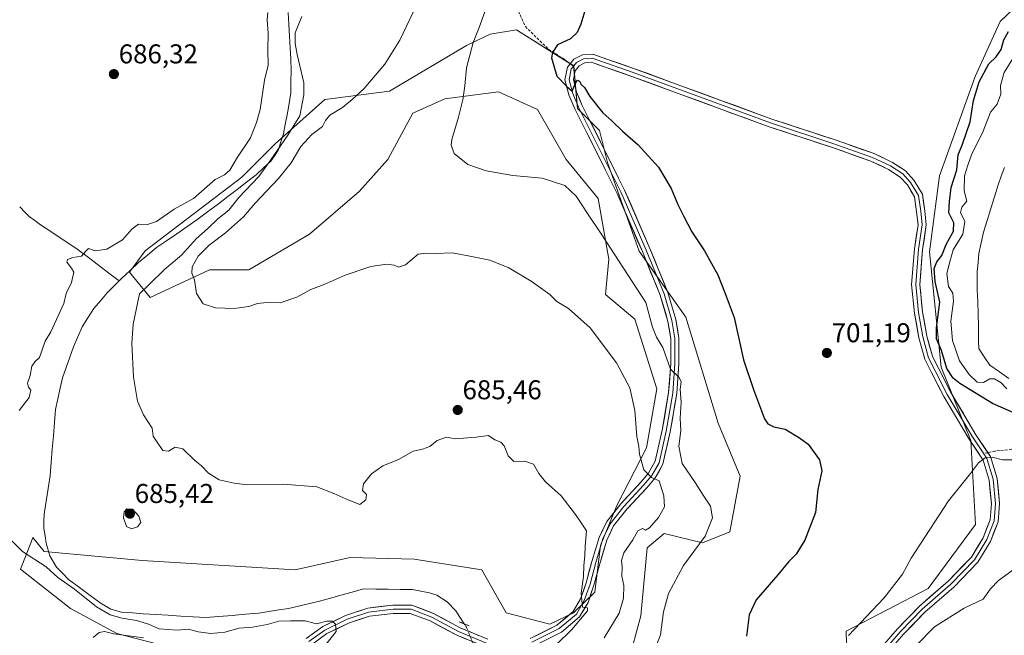
# Model space of a CAD drawing. Units: metres. Extents: x 627443 to 630886, y 4755063 to 4757440.
# Drawn here: x 627714 to 628077, y 4755952 to 4756179 of the extents above; entities that cross this region are included whole.
import ezdxf
from ezdxf.enums import TextEntityAlignment as Align

# ---------------------------------------------------------------- set-up
doc = ezdxf.new("R2010")
doc.units = ezdxf.units.M
doc.header["$MEASUREMENT"] = 0
for name, pattern in [('TRAZO_Y_PUNTO', [1, 0.5, -0.25, 0, -0.25]), ('TRAZOS2', [0.375, 0.25, -0.125]), ('TRAZOSX2', [1.5, 1, -0.5])]:
    doc.linetypes.add(name, pattern=pattern)
for name, color, linetype, lineweight in [('Arbolado forestal CxS', 92, 'Continuous', 0), ('Carátula', 7, 'Continuous', 5), ('Corriente natural lineal', 142, 'Continuous', 13), ('Corriente natural lineal oculto', 19, 'TRAZO_Y_PUNTO', 13), ('Curva de nivel maestra', 36, 'Continuous', 30), ('Curva de nivel normal', 36, 'Continuous', 0), ('Layer 0', 7, 'Continuous', 0), ('Prado CxS', 92, 'Continuous', 0), ('Puente lineal', 2, 'TRAZOS2', 0), ('Punto de cota en terreno', 7, 'Continuous', 0), ('Rótulo de punto de cota en terreno', 19, 'Continuous', 0), ('Senda', 19, 'TRAZOSX2', 0)]:
    doc.layers.add(name, color=color, linetype=linetype, lineweight=lineweight)
doc.styles.add('Arial', font='txt', dxfattribs={"height": 0.2})

# ---------------------------------------------------------------- blocks, each defined once
blk = doc.blocks.new('*U156')
at = {"layer": 'Prado CxS', "color": 92, "linetype": 'Continuous', "lineweight": 0}
for points in [[(628093.5915, 4756195.8727, 699.4064), (628075.2499, 4756178.2061, 700.156), (628066.0493, 4756157.9973, 698.5534), (628053.0355, 4756121.4337, 701.559), (628049.3347, 4756093.3817, 699.7892), (628053.6537, 4756050.9387, 700.3271), (628064.5561, 4756023.9215, 704.6027), (628066.2211, 4755992.9865, 707.1147), (628048.8415, 4755969.4959, 707.2824), (628018.5719, 4755953.7725, 705.4936), (628019.3015, 4755932.4815, 708.047)], [(627938.2695, 4755941.7043, 695.2865), (627943.1027, 4755959.4071, 693.6878), (627945.3925, 4755984.4601, 692.3816), (627951.6125, 4755989.7119, 692.6782), (627965.6987, 4755986.2847, 696.3033), (627975.7667, 4755990.3703, 697.2452), (627979.6713, 4756010.8043, 697.1792), (627971.5157, 4756030.2755, 698.3089), (627959.6547, 4756069.3367, 697.8269), (627942.4643, 4756093.6409, 697.6544), (627930.7731, 4756126.3551, 698.8402), (627927.8443, 4756138.1173, 699.2573), (627919.6935, 4756146.2713, 699.6011), (627918.3349, 4756161.9005, 700.0767), (627900.9397, 4756172.8467, 699.2567), (627897.2783, 4756175.1509, 698.6872), (627887.5971, 4756173.6209, 696.5604), (627878.9369, 4756169.3753, 695.2472), (627850.5753, 4756152.5567, 692.7073), (627826.8001, 4756149.5005, 689.5474), (627808.4599, 4756133.1919, 686.6085), (627796.2325, 4756120.9611, 685.1375), (627760.5687, 4756093.7807, 683.1374), (627754.7945, 4756085.9671, 683.3058), (627762.5139, 4756076.5633, 687.3218), (627784.2889, 4756086.7697, 690.4763), (627798.7279, 4756086.7695, 690.5205), (627821.0431, 4756099.8953, 691.2311), (627839.4203, 4756115.6465, 692.3726), (627849.9219, 4756127.4599, 693.6818), (627859.1107, 4756144.5239, 694.0006), (627870.9245, 4756149.7743, 694.6295), (627890.6143, 4756152.3989, 697.3), (627905.0531, 4756145.8357, 698.8373), (627915.5537, 4756127.4585, 696.204), (627927.3671, 4756113.0193, 696.9775), (627931.3043, 4756090.7045, 694.4762), (627930.0723, 4756077.7705, 692.171), (627940.8527, 4756068.6871, 693.056), (627948.9119, 4756042.9979, 693.7006), (627945.1635, 4756021.2401, 691.1559), (627934.1619, 4756000.0345, 687.7098), (627928.1965, 4755985.2605, 686.3595), (627926.1141, 4755968.0525, 686.1835), (627918.3219, 4755960.5335, 685.3187), (627909.4987, 4755956.3477, 684.5129), (627893.5407, 4755960.5343, 684.0599), (627884.5301, 4755976.3063, 684.3476), (627859.6341, 4755980.2129, 681.8002), (627836.0951, 4755980.8143, 682.7522), (627815.8187, 4755976.3079, 683.0153), (627759.5187, 4755979.7339, 684.7582), (627723.4547, 4755983.0697, 684.4994), (627719.2877, 4755988.1917, 684.0244), (627718.6467, 4755986.5535, 684.2751), (627714.7163, 4755976.5101, 687.1682), (627733.0929, 4755962.0709, 689.235), (627750.1569, 4755952.8821, 690.7805), (627780.3475, 4755945.0057, 691.9349)]]:
    blk.add_polyline3d(points, dxfattribs=at)
blk = doc.blocks.new('*U167')
at = {"layer": 'Arbolado forestal CxS', "color": 92, "linetype": 'Continuous', "lineweight": 0}
for points in [[(627780.3475, 4755945.0057, 691.9349), (627750.1569, 4755952.8821, 690.7805), (627733.0929, 4755962.0709, 689.235), (627714.7163, 4755976.5101, 687.1682), (627718.6467, 4755986.5535, 684.2751), (627719.2877, 4755988.1917, 684.0244), (627723.4547, 4755983.0697, 684.4994), (627759.5187, 4755979.7339, 684.7582), (627815.8187, 4755976.3079, 683.0153), (627836.0951, 4755980.8143, 682.7522), (627859.6341, 4755980.2129, 681.8002), (627884.5301, 4755976.3063, 684.3476), (627893.5407, 4755960.5343, 684.0599), (627909.4987, 4755956.3477, 684.5129), (627918.3219, 4755960.5335, 685.3187), (627926.1141, 4755968.0525, 686.1835), (627928.1965, 4755985.2605, 686.3595), (627934.1619, 4756000.0345, 687.7098), (627945.1635, 4756021.2401, 691.1559), (627948.9119, 4756042.9979, 693.7006), (627940.8527, 4756068.6871, 693.056), (627930.0723, 4756077.7705, 692.171), (627931.3043, 4756090.7045, 694.4762), (627927.3671, 4756113.0193, 696.9775), (627915.5537, 4756127.4585, 696.204), (627905.0531, 4756145.8357, 698.8373), (627890.6143, 4756152.3989, 697.3), (627870.9245, 4756149.7743, 694.6295), (627859.1107, 4756144.5239, 694.0006), (627849.9219, 4756127.4599, 693.6818), (627839.4203, 4756115.6465, 692.3726), (627821.0431, 4756099.8953, 691.2311), (627798.7279, 4756086.7695, 690.5205), (627784.2889, 4756086.7697, 690.4763), (627762.5139, 4756076.5633, 687.3218), (627754.7945, 4756085.9671, 683.3058), (627760.5687, 4756093.7807, 683.1374), (627796.2325, 4756120.9611, 685.1375), (627808.4599, 4756133.1919, 686.6085), (627826.8001, 4756149.5005, 689.5474), (627850.5753, 4756152.5567, 692.7073), (627878.9369, 4756169.3753, 695.2472), (627887.5971, 4756173.6209, 696.5604), (627897.2783, 4756175.1509, 698.6872), (627900.9397, 4756172.8467, 699.2567), (627918.3349, 4756161.9005, 700.0767), (627919.6935, 4756146.2713, 699.6011), (627927.8443, 4756138.1173, 699.2573), (627930.7731, 4756126.3551, 698.8402), (627942.4643, 4756093.6409, 697.6544), (627959.6547, 4756069.3367, 697.8269), (627971.5157, 4756030.2755, 698.3089), (627979.6713, 4756010.8043, 697.1792), (627975.7667, 4755990.3703, 697.2452), (627965.6987, 4755986.2847, 696.3033), (627951.6125, 4755989.7119, 692.6782), (627945.3925, 4755984.4601, 692.3816), (627943.1027, 4755959.4071, 693.6878), (627938.2695, 4755941.7043, 695.2865)], [(628019.3015, 4755932.4815, 708.047), (628018.5719, 4755953.7725, 705.4936), (628048.8415, 4755969.4959, 707.2824), (628066.2211, 4755992.9865, 707.1147), (628064.5561, 4756023.9215, 704.6027), (628053.6537, 4756050.9387, 700.3271), (628049.3347, 4756093.3817, 699.7892), (628053.0355, 4756121.4337, 701.559), (628066.0493, 4756157.9973, 698.5534), (628075.2499, 4756178.2061, 700.156), (628093.5915, 4756195.8727, 699.4064)]]:
    blk.add_polyline3d(points, dxfattribs=at)
blk = doc.blocks.new('*U180')
at = {"layer": 'Prado CxS', "color": 92, "linetype": 'Continuous', "lineweight": 0}
for points in [[(627780.3475, 4755945.0057, 691.9349), (627750.1569, 4755952.8821, 690.7805), (627733.0929, 4755962.0709, 689.235), (627714.7163, 4755976.5101, 687.1682), (627718.6467, 4755986.5535, 684.2751), (627719.2877, 4755988.1917, 684.0244), (627723.4547, 4755983.0697, 684.4994), (627759.5187, 4755979.7339, 684.7582), (627815.8187, 4755976.3079, 683.0153), (627836.0951, 4755980.8143, 682.7522), (627859.6341, 4755980.2129, 681.8002), (627884.5301, 4755976.3063, 684.3476), (627893.5407, 4755960.5343, 684.0599), (627909.4987, 4755956.3477, 684.5129), (627918.3219, 4755960.5335, 685.3187), (627926.1141, 4755968.0525, 686.1835), (627928.1965, 4755985.2605, 686.3595), (627934.1619, 4756000.0345, 687.7098), (627945.1635, 4756021.2401, 691.1559), (627948.9119, 4756042.9979, 693.7006), (627940.8527, 4756068.6871, 693.056), (627930.0723, 4756077.7705, 692.171), (627931.3043, 4756090.7045, 694.4762), (627927.3671, 4756113.0193, 696.9775), (627915.5537, 4756127.4585, 696.204), (627905.0531, 4756145.8357, 698.8373), (627890.6143, 4756152.3989, 697.3), (627870.9245, 4756149.7743, 694.6295), (627859.1107, 4756144.5239, 694.0006), (627849.9219, 4756127.4599, 693.6818), (627839.4203, 4756115.6465, 692.3726), (627821.0431, 4756099.8953, 691.2311), (627798.7279, 4756086.7695, 690.5205), (627784.2889, 4756086.7697, 690.4763), (627762.5139, 4756076.5633, 687.3218), (627754.7945, 4756085.9671, 683.3058), (627760.5687, 4756093.7807, 683.1374), (627796.2325, 4756120.9611, 685.1375), (627808.4599, 4756133.1919, 686.6085), (627826.8001, 4756149.5005, 689.5474), (627850.5753, 4756152.5567, 692.7073), (627878.9369, 4756169.3753, 695.2472), (627887.5971, 4756173.6209, 696.5604), (627897.2783, 4756175.1509, 698.6872), (627900.9397, 4756172.8467, 699.2567), (627918.3349, 4756161.9005, 700.0767), (627919.6935, 4756146.2713, 699.6011), (627927.8443, 4756138.1173, 699.2573), (627930.7731, 4756126.3551, 698.8402), (627942.4643, 4756093.6409, 697.6544), (627959.6547, 4756069.3367, 697.8269), (627971.5157, 4756030.2755, 698.3089), (627979.6713, 4756010.8043, 697.1792), (627975.7667, 4755990.3703, 697.2452), (627965.6987, 4755986.2847, 696.3033), (627951.6125, 4755989.7119, 692.6782), (627945.3925, 4755984.4601, 692.3816), (627943.1027, 4755959.4071, 693.6878), (627938.2695, 4755941.7043, 695.2865)], [(628019.3015, 4755932.4815, 708.047), (628018.5719, 4755953.7725, 705.4936), (628048.8415, 4755969.4959, 707.2824), (628066.2211, 4755992.9865, 707.1147), (628064.5561, 4756023.9215, 704.6027), (628053.6537, 4756050.9387, 700.3271), (628049.3347, 4756093.3817, 699.7892), (628053.0355, 4756121.4337, 701.559), (628066.0493, 4756157.9973, 698.5534), (628075.2499, 4756178.2061, 700.156), (628093.5915, 4756195.8727, 699.4064)]]:
    blk.add_polyline3d(points, dxfattribs=at)
blk = doc.blocks.new('*U201')
at = {"layer": 'Curva de nivel normal', "color": 36, "linetype": 'Continuous', "lineweight": 0}
blk.add_polyline3d([(627929.5, 4755951.26, 690), (627935.08, 4755960.41, 690), (627936.72, 4755965.88, 690), (627936.75, 4755970.56, 690), (627936, 4755973.97, 690), (627936.17, 4755977.44, 690), (627935.97, 4755979.82, 690), (627936.81, 4755982.63, 690), (627940.07, 4755987.36, 690), (627941.95, 4755990.64, 690), (627943.64, 4755991.56, 690), (627944.78, 4755990.98, 690), (627946.3, 4755991.76, 690), (627949.51, 4755995.57, 690), (627951.73, 4755999.58, 690), (627951.54, 4756003.63, 690), (627949.81, 4756009.06, 690), (627946.98, 4756010.27, 690), (627944.18, 4756013.18, 690), (627942.61, 4756018.9, 690), (627942.33, 4756021.77, 690), (627941.58, 4756025.44, 690), (627940.83, 4756035.02, 690), (627938.95, 4756043.37, 690), (627934.06, 4756052.57, 690), (627924.39, 4756065.44, 690), (627916.48, 4756072.54, 690), (627912.15, 4756075.19, 690), (627909.54, 4756077.7, 690), (627902.63, 4756082.65, 690), (627894.51, 4756087.5, 690), (627887.48, 4756090.36, 690), (627880.14, 4756091.84, 690), (627873.62, 4756093.01, 690), (627867.4, 4756092.82, 690), (627863.96, 4756093, 690), (627861.14, 4756092.61, 690), (627856.44, 4756088.69, 690), (627853.81, 4756087.76, 690), (627852.3, 4756088.48, 690), (627849.39, 4756088.89, 690), (627843.62, 4756088, 690), (627834.26, 4756084.9, 690), (627826.48, 4756081.46, 690), (627821.63, 4756079.53, 690), (627816.47, 4756076.78, 690), (627810.33, 4756074.63, 690), (627805.38, 4756074.79, 690), (627801.92, 4756074.36, 690), (627798.74, 4756073.26, 690), (627793.38, 4756072.58, 690), (627786.48, 4756072.84, 690), (627782.02, 4756074.26, 690), (627779.48, 4756078.1, 690), (627778.72, 4756083.08, 690), (627777.85, 4756085.62, 690), (627777.91, 4756087.9, 690), (627780.09, 4756091.84, 690), (627784.14, 4756095.92, 690), (627790.14, 4756100.39, 690), (627796.76, 4756106.33, 690), (627801.16, 4756111.32, 690), (627809.74, 4756120.44, 690), (627814.33, 4756126.25, 690), (627817.88, 4756132.2, 690), (627821.95, 4756136.64, 690), (627825.88, 4756139.62, 690), (627826.95, 4756141.76, 690), (627828.64, 4756143.82, 690), (627833.3, 4756146.53, 690), (627836.78, 4756149.55, 690), (627841.04, 4756153.4, 690), (627848.82, 4756162.6, 690), (627854.41, 4756171.38, 690), (627861.88, 4756187.19, 690)], dxfattribs=at)
blk = doc.blocks.new('*U207')
at = {"layer": 'Curva de nivel normal', "color": 36, "linetype": 'Continuous', "lineweight": 0}
blk.add_polyline3d([(628044.6, 4755948.69, 710), (628051.08, 4755955.36, 710), (628062.05, 4755962.16, 710), (628069.02, 4755965.57, 710), (628071.71, 4755969.33, 710), (628074.7, 4755972.44, 710), (628080.93, 4755976.94, 710)], dxfattribs=at)
blk = doc.blocks.new('*U208')
at = {"layer": 'Curva de nivel normal', "color": 36, "linetype": 'Continuous', "lineweight": 0}
for points in [[(627822.08, 4755942.47, 685), (627830.95, 4755953.61, 685), (627830.66, 4755956.29, 685), (627829.48, 4755957.44, 685), (627827.48, 4755957.44, 685), (627823.73, 4755956.4, 685), (627819.45, 4755957.5, 685), (627814.14, 4755957.55, 685), (627809.81, 4755957.4, 685), (627805.48, 4755956.24, 685), (627800.06, 4755955.24, 685), (627795.16, 4755954.87, 685), (627789.88, 4755953.36, 685), (627784.73, 4755952.84, 685), (627780.15, 4755953.52, 685), (627776.58, 4755954.47, 685), (627772.34, 4755954.06, 685), (627765.81, 4755954.54, 685), (627761.81, 4755956.27, 685), (627757.48, 4755957.68, 685), (627752.12, 4755958.54, 685), (627747.68, 4755959.76, 685), (627742.72, 4755962.68, 685), (627734.6, 4755969.23, 685), (627728.45, 4755973.56, 685), (627724.12, 4755977.37, 685), (627715.48, 4755983.08, 685), (627711.65, 4755986.93, 685)], [(627714.27, 4756035.05, 685), (627717.86, 4756039.78, 685), (627718.59, 4756042.55, 685), (627717.62, 4756043.58, 685), (627717.27, 4756045.1, 685), (627718.34, 4756047.95, 685), (627718.94, 4756051.33, 685), (627719.98, 4756052.89, 685), (627721.78, 4756054.53, 685), (627723.75, 4756060.55, 685), (627725.87, 4756063.97, 685), (627730.68, 4756074.43, 685), (627731.56, 4756078.1, 685), (627733.49, 4756082.11, 685), (627734.3, 4756085.97, 685), (627733.46, 4756087.42, 685), (627731.8, 4756089.58, 685), (627732.06, 4756090.61, 685), (627733.97, 4756091.36, 685), (627737.21, 4756091.85, 685), (627738.6, 4756093.55, 685), (627739.76, 4756094.62, 685), (627742.18, 4756093.75, 685), (627746.52, 4756094.39, 685), (627752.22, 4756097.84, 685), (627755.65, 4756101.77, 685), (627758.14, 4756103.6, 685), (627761.48, 4756103.5, 685), (627764.75, 4756104.63, 685), (627771.24, 4756109.09, 685), (627778.39, 4756113.1, 685), (627786.36, 4756120.07, 685), (627789.78, 4756121.84, 685), (627791.81, 4756123.56, 685), (627794.54, 4756128.31, 685), (627799.38, 4756135.44, 685), (627801.6, 4756141.1, 685), (627802.89, 4756145.89, 685), (627804.54, 4756156.6, 685), (627805.83, 4756162.18, 685), (627805.76, 4756167.65, 685), (627805.94, 4756173.9, 685), (627805.58, 4756178.82, 685), (627805.81, 4756181.52, 685)], [(627818.26, 4756180.1, 685), (627815.78, 4756174.12, 685), (627815.77, 4756170.18, 685), (627816.53, 4756166.16, 685), (627819.02, 4756155.64, 685), (627819.04, 4756151.27, 685), (627817.58, 4756143.52, 685), (627813.16, 4756136.41, 685), (627806.81, 4756127.37, 685), (627802.48, 4756121.16, 685), (627795.14, 4756113.44, 685), (627791.38, 4756108.82, 685), (627787.42, 4756105.59, 685), (627783.68, 4756101.99, 685), (627779.5, 4756098.31, 685), (627773.93, 4756092.26, 685), (627767.84, 4756087.03, 685), (627762.14, 4756081.42, 685), (627758.56, 4756077.95, 685), (627756.14, 4756066.77, 685), (627755.65, 4756059.82, 685), (627756.28, 4756047.29, 685), (627757.83, 4756038.48, 685), (627760.05, 4756033.46, 685), (627763.14, 4756028.46, 685), (627763.61, 4756025.57, 685), (627764.78, 4756023.74, 685), (627767.13, 4756020.21, 685), (627769.24, 4756020.02, 685), (627771.69, 4756021.48, 685), (627774.45, 4756020.93, 685), (627778.93, 4756016.6, 685), (627781.33, 4756014.62, 685), (627783.93, 4756011.89, 685), (627787.81, 4756009.44, 685), (627793.35, 4756008.23, 685), (627798.22, 4756007.58, 685), (627811.38, 4756007.82, 685), (627823.74, 4756006.86, 685), (627830.08, 4756004.45, 685), (627835.57, 4756001.97, 685), (627839.64, 4756000.44, 685), (627841.89, 4756002.13, 685), (627842.06, 4756004.02, 685), (627840.62, 4756005.55, 685), (627840.99, 4756007.94, 685), (627843.96, 4756011.62, 685), (627848.14, 4756014.61, 685), (627853.81, 4756016.94, 685), (627859.28, 4756019.97, 685), (627862.65, 4756020.76, 685), (627865.44, 4756021.78, 685), (627868.1, 4756023.93, 685), (627871.54, 4756025.22, 685), (627874.74, 4756024.6, 685), (627882.48, 4756025.21, 685), (627887.02, 4756025.85, 685), (627889.31, 4756024.18, 685), (627891.5, 4756023.35, 685), (627892.81, 4756021.98, 685), (627894.23, 4756018.25, 685), (627896.36, 4756016.25, 685), (627900.4, 4756016.36, 685), (627903.56, 4756015.19, 685), (627905.46, 4756011.76, 685), (627908.01, 4756008.7, 685), (627913.71, 4756003.58, 685), (627919.01, 4755996.7, 685), (627921.28, 4755993.24, 685), (627923.07, 4755990.7, 685), (627922.54, 4755985.02, 685), (627922.48, 4755981.52, 685), (627922.11, 4755977.92, 685), (627922, 4755973.82, 685), (627921.07, 4755967.78, 685), (627921.61, 4755962.55, 685), (627923.48, 4755962.29, 685), (627923.42, 4755961.25, 685), (627917.64, 4755954.41, 685), (627906.27, 4755943.18, 685)]]:
    blk.add_polyline3d(points, dxfattribs=at)
blk = doc.blocks.new('*U241')
at = {"layer": 'Curva de nivel maestra', "color": 36, "linetype": 'Continuous', "lineweight": 30}
for points in [[(628080.6, 4756033.98, 700), (628072.53, 4756037.53, 700), (628060.5, 4756044.89, 700), (628058.05, 4756046.87, 700), (628055.66, 4756050.44, 700), (628053.72, 4756057.1, 700), (628051.87, 4756061.44, 700), (628051.86, 4756065.44, 700), (628053.1, 4756074.95, 700), (628051.43, 4756082.5, 700), (628051.04, 4756087.27, 700), (628052.04, 4756089.71, 700), (628053.86, 4756092.09, 700), (628055.41, 4756096.1, 700), (628058.18, 4756101.1, 700), (628058.3, 4756104.1, 700), (628056.47, 4756107.74, 700), (628056.72, 4756111.92, 700), (628057.32, 4756117.08, 700), (628059.31, 4756123.6, 700), (628059.8, 4756129.1, 700), (628061.39, 4756133.1, 700), (628064.28, 4756141.36, 700), (628065.55, 4756149.12, 700), (628067.59, 4756156.02, 700), (628071.2, 4756162.65, 700), (628073.78, 4756165.3, 700), (628075.64, 4756167.99, 700), (628076.64, 4756171.55, 700), (628078.41, 4756174.56, 700)], [(627925.8, 4756193.35, 700), (627920.93, 4756177.3, 700), (627919.61, 4756174.19, 700), (627917.21, 4756171.92, 700), (627912.41, 4756169.65, 700), (627910.48, 4756166.79, 700), (627910.22, 4756164.82, 700), (627912.17, 4756158.11, 700), (627915.82, 4756154.31, 700), (627917.75, 4756152.66, 700), (627918.88, 4756155.26, 700), (627919.77, 4756156.71, 700), (627920.43, 4756156.26, 700), (627921.04, 4756155, 700), (627922.31, 4756153.94, 700), (627924.29, 4756150.58, 700), (627929.03, 4756144.66, 700), (627932.39, 4756141.68, 700), (627936.25, 4756137.91, 700), (627942.13, 4756132.87, 700), (627949.58, 4756124.57, 700), (627954.18, 4756116.81, 700), (627956.62, 4756110.91, 700), (627958.86, 4756106.48, 700), (627961.78, 4756100.74, 700), (627966.45, 4756093.74, 700), (627969.1, 4756089.12, 700), (627971.45, 4756084.97, 700), (627974.12, 4756078.05, 700), (627977.46, 4756069.23, 700), (627980.88, 4756053.72, 700), (627984.57, 4756042.77, 700), (627988.6, 4756031.95, 700), (627989.77, 4756030.11, 700), (627991.98, 4756029.01, 700), (627996.22, 4756028.17, 700), (628001.47, 4756024.97, 700), (628004.62, 4756022.58, 700), (628008.86, 4756016.79, 700), (628009.62, 4756012.77, 700), (628008.26, 4756005.85, 700), (628007.33, 4755997.44, 700), (628003.38, 4755987.19, 700), (628000.19, 4755982.1, 700), (627997.48, 4755979.44, 700), (627993.42, 4755974.44, 700), (627985.47, 4755965.27, 700), (627982.9, 4755959.76, 700), (627981.91, 4755951.93, 700)]]:
    blk.add_polyline3d(points, dxfattribs=at)
blk = doc.blocks.new('5PATER')
at = {"layer": 'Carátula', "linetype": 'Continuous', "lineweight": 5}
h = blk.add_hatch(color=250, dxfattribs=at)
edge = h.paths.add_edge_path()
edge.add_ellipse((0, 0.01), major_axis=(-1.33, -1.34), ratio=0.999422, start_angle=0, end_angle=360)

msp = doc.modelspace()

# ---------------------------------------------------------------- linework, layer by layer
at = {"layer": 'Arbolado forestal CxS', "color": 92, "linetype": 'Continuous', "lineweight": 0}
for points in [[(628019.3, 4755932.48, 708.05), (628018.57, 4755953.77, 705.49), (628048.84, 4755969.5, 707.28), (628066.22, 4755992.99, 707.11), (628064.56, 4756023.92, 704.6), (628053.65, 4756050.94, 700.33), (628049.33, 4756093.38, 699.79), (628053.04, 4756121.43, 701.56), (628066.05, 4756158, 698.55), (628075.25, 4756178.21, 700.16), (628093.59, 4756195.87, 699.41)], [(627780.35, 4755945.01, 691.93), (627750.16, 4755952.88, 690.78), (627733.09, 4755962.07, 689.23), (627714.72, 4755976.51, 687.17), (627718.65, 4755986.55, 684.28), (627719.29, 4755988.19, 684.02), (627723.45, 4755983.07, 684.5), (627759.52, 4755979.73, 684.76), (627815.82, 4755976.31, 683.02), (627836.1, 4755980.81, 682.75), (627859.63, 4755980.21, 681.8), (627884.53, 4755976.31, 684.35), (627893.54, 4755960.53, 684.06), (627909.5, 4755956.35, 684.51), (627918.32, 4755960.53, 685.32), (627926.11, 4755968.05, 686.18), (627928.2, 4755985.26, 686.36), (627934.16, 4756000.03, 687.71), (627945.16, 4756021.24, 691.16), (627948.91, 4756043, 693.7), (627940.85, 4756068.69, 693.06), (627930.07, 4756077.77, 692.17), (627931.3, 4756090.7, 694.48), (627927.37, 4756113.02, 696.98), (627915.55, 4756127.46, 696.2), (627905.05, 4756145.84, 698.84), (627890.61, 4756152.4, 697.3), (627870.92, 4756149.77, 694.63), (627859.11, 4756144.52, 694), (627849.92, 4756127.46, 693.68), (627839.42, 4756115.65, 692.37), (627821.04, 4756099.9, 691.23), (627798.73, 4756086.77, 690.52), (627784.29, 4756086.77, 690.48), (627762.51, 4756076.56, 687.32), (627754.79, 4756085.97, 683.31), (627760.57, 4756093.78, 683.14), (627796.23, 4756120.96, 685.14), (627808.46, 4756133.19, 686.61), (627826.8, 4756149.5, 689.55), (627850.58, 4756152.56, 692.71), (627878.94, 4756169.38, 695.25), (627887.6, 4756173.62, 696.56), (627897.28, 4756175.15, 698.69), (627900.94, 4756172.85, 699.26), (627918.33, 4756161.9, 700.08), (627919.69, 4756146.27, 699.6), (627927.84, 4756138.12, 699.26), (627930.77, 4756126.36, 698.84), (627942.46, 4756093.64, 697.65), (627959.65, 4756069.34, 697.83), (627971.52, 4756030.28, 698.31), (627979.67, 4756010.8, 697.18), (627975.77, 4755990.37, 697.25), (627965.7, 4755986.28, 696.3), (627951.61, 4755989.71, 692.68), (627945.39, 4755984.46, 692.38), (627943.1, 4755959.41, 693.69), (627938.27, 4755941.7, 695.29)]]:
    msp.add_polyline3d(points, dxfattribs=at)
at = {"layer": 'Corriente natural lineal', "color": 142, "linetype": 'Continuous', "lineweight": 13}
for points in [[(627813.25, 4756181.56, 684.06), (627813.51, 4756177.19, 684.43), (627813.76, 4756172.82, 684.53), (627814.02, 4756168.45, 684.35), (627814.18, 4756164.33, 684.21), (627814.34, 4756160.2, 683.84), (627814.28, 4756156.07, 683.62), (627814.21, 4756151.94, 683.6), (627813.52, 4756147.35, 683.58), (627812.84, 4756143.85, 683.47), (627812.16, 4756140.36, 683.46), (627811.48, 4756136.86, 684.12), (627810.57, 4756133.97, 685.62), (627809.66, 4756131.08, 686.25), (627808.29, 4756128.97, 685.9), (627806.92, 4756126.86, 685.26), (627804.18, 4756124.31, 684.38), (627801.43, 4756121.75, 683.99), (627797.97, 4756119.09, 683.88), (627794.5, 4756116.42, 684.09), (627791.04, 4756113.76, 683.39), (627787.57, 4756111.09, 683.78), (627783.61, 4756108.13, 683.68), (627779.65, 4756105.16, 683.31), (627775.94, 4756102.62, 683.84), (627772.23, 4756100.07, 683.86), (627768.51, 4756097.53, 683.87), (627764.8, 4756094.98, 683.79), (627761.51, 4756092.25, 683.59), (627758.21, 4756089.51, 683.47), (627755.07, 4756086.58, 683.37), (627751.93, 4756083.65, 682.82), (627751.05, 4756082.77, 682.86)], [(628078.53, 4756046.76, 693.73), (628075.02, 4756049.25, 693.59), (628071.5, 4756051.74, 693.4), (628069.48, 4756054.76, 692.91), (628067.45, 4756057.79, 692.64), (628067.31, 4756060.56, 692.49), (628067.35, 4756063.34, 692.34), (628067.39, 4756066.11, 692.41), (628067.22, 4756070.56, 692.46), (628067.06, 4756075.02, 692.34), (628066.89, 4756079.47, 692.11), (628066.89, 4756082.81, 692.02), (628066.89, 4756086.14, 691.86), (628067.18, 4756089.47, 691.73), (628067.46, 4756092.8, 691.56), (628068.33, 4756096.71, 691.65), (628069.2, 4756100.62, 692.2), (628070.54, 4756104.98, 692.44), (628071.88, 4756109.34, 691.81), (628073.22, 4756113.7, 692.13), (628074.56, 4756118.06, 691.89), (628075.71, 4756121.27, 691.98), (628076.87, 4756124.47, 692.01)], [(627714.43, 4756110.02, 685.64), (627716.21, 4756108.21, 685.52), (627717.98, 4756106.39, 685.45), (627720.05, 4756104.91, 685.44), (627722.11, 4756103.43, 685.34), (627725.57, 4756101.13, 685.14), (627729.02, 4756098.83, 685.32), (627732.48, 4756096.52, 685.26), (627735.93, 4756094.22, 684.87), (627739.71, 4756091.36, 684.76), (627743.49, 4756088.49, 684.16), (627747.27, 4756085.63, 683.62), (627751.05, 4756082.77, 682.86)], [(627751.05, 4756082.77, 682.86), (627748.83, 4756080.54, 682.92), (627746.61, 4756078.31, 682.54), (627744.15, 4756075.42, 683.06), (627741.69, 4756072.52, 682.56), (627739.57, 4756069.16, 682.72), (627737.45, 4756065.79, 682.81), (627735.83, 4756062.15, 682.98), (627734.21, 4756058.5, 682.92), (627732.87, 4756054.7, 682.76), (627731.54, 4756050.89, 682.5), (627730.2, 4756047.09, 682.95), (627729.34, 4756043.19, 683.02), (627728.47, 4756039.3, 682.97), (627727.61, 4756035.4, 682.69), (627727.21, 4756030.52, 682.34), (627726.82, 4756025.65, 682.28), (627726.42, 4756020.77, 682.38), (627726.03, 4756015.9, 682.43), (627725.63, 4756011.02, 682.39), (627724.88, 4756006.3, 682.38), (627724.14, 4756001.59, 682.52), (627723.39, 4755996.87, 683), (627723.37, 4755994.21, 683.22), (627723.35, 4755991.54, 683.42), (627723.76, 4755988.86, 683.69), (627724.16, 4755986.18, 684.07), (627725.52, 4755981.54, 684.52), (627728, 4755977.29, 684.48), (627730.23, 4755975.04, 684.36), (627732.45, 4755972.79, 684.3), (627736.42, 4755969.83, 683.99), (627740.4, 4755966.86, 684.04), (627744.37, 4755963.9, 683.75), (627747.99, 4755961.87, 683.81), (627751.93, 4755960.78, 683.83), (627755.9, 4755960.44, 683.44), (627759.87, 4755960.09, 682.99), (627764.48, 4755959.83, 682.45), (627769.09, 4755959.57, 682.06), (627773.69, 4755959.31, 681.78), (627778.3, 4755959.05, 681.63), (627782.91, 4755958.79, 681.63), (627787.79, 4755959.18, 681.63), (627792.67, 4755959.56, 681.47), (627797.55, 4755959.95, 681.54), (627802.43, 4755960.33, 681.96), (627806.1, 4755960.93, 682.13), (627809.76, 4755961.54, 682.28), (627813.43, 4755962.14, 682.06), (627817.04, 4755962.96, 681.64), (627820.64, 4755963.79, 681.59), (627824.25, 4755964.61, 681.87), (627828.43, 4755965.78, 682.35), (627832.61, 4755966.95, 682.57), (627836.78, 4755968.12, 681.56), (627840.96, 4755969.29, 681.24), (627845.48, 4755969.24, 681.93), (627850, 4755969.19, 682.33), (627854.52, 4755969.14, 682.17), (627859.04, 4755969.09, 682.04), (627862.13, 4755968.49, 682.13), (627865.21, 4755967.88, 681.92), (627867.99, 4755966.98, 681.81), (627871.71, 4755964.6, 681.31), (627874.94, 4755961.28, 681.69), (627876.49, 4755958.86, 681.48), (627878.03, 4755956.43, 681.5)]]:
    msp.add_polyline3d(points, dxfattribs=at)
at = {"layer": 'Corriente natural lineal oculto', "color": 19, "linetype": 'TRAZO_Y_PUNTO', "lineweight": 13}
msp.add_polyline3d([(627878.03, 4755956.43, 681.5), (627878.91, 4755955.05, 681.43), (627880.29, 4755951.67, 681.23), (627881.66, 4755948.29, 681.16), (627882.01, 4755947.07, 681.15)], dxfattribs=at)
at = {"layer": 'Curva de nivel normal', "color": 36, "linetype": 'Continuous', "lineweight": 0}
for points in [[(627885.62, 4756181.77, 695), (627883.53, 4756176.1, 695), (627881.4, 4756170.52, 695), (627878.9, 4756161.22, 695), (627878.28, 4756154.57, 695), (627877.58, 4756149.46, 695), (627875.92, 4756143.08, 695), (627873.47, 4756134.77, 695), (627873.27, 4756132.73, 695), (627874.39, 4756129.68, 695), (627879.32, 4756125.65, 695), (627886.07, 4756123.26, 695), (627895.94, 4756121.49, 695), (627906.7, 4756120.5, 695), (627915.1, 4756117.83, 695), (627919.31, 4756113.88, 695), (627923.66, 4756107.14, 695), (627928.48, 4756100.08, 695), (627944.86, 4756074.82, 695), (627947.31, 4756065.67, 695), (627948.88, 4756061.98, 695), (627951.13, 4756058.24, 695), (627954.02, 4756050.2, 695), (627957.18, 4756047.2, 695), (627957.87, 4756045.59, 695), (627957.57, 4756042.82, 695), (627957.94, 4756038.01, 695), (627957.53, 4756032.23, 695), (627957.72, 4756027.63, 695), (627957.04, 4756021.82, 695), (627958.3, 4756015.45, 695), (627963.1, 4756008.5, 695), (627965.98, 4756003.78, 695), (627968.66, 4755999.77, 695), (627969.45, 4755995.44, 695), (627966.72, 4755988.77, 695), (627958.8, 4755977.89, 695), (627953.23, 4755967.58, 695), (627951.36, 4755960.89, 695), (627950.31, 4755952.44, 695), (627947.96, 4755946.38, 695)], [(628077.72, 4756042.97, 695), (628075.53, 4756045.31, 695), (628073.24, 4756046.69, 695), (628071.54, 4756046.64, 695), (628069.18, 4756045.34, 695), (628066.9, 4756045.48, 695), (628063.86, 4756048.27, 695), (628060.38, 4756053.28, 695), (628057.79, 4756060.77, 695), (628057.14, 4756067.87, 695), (628058.09, 4756075.24, 695), (628057.87, 4756078.16, 695), (628056.33, 4756080.71, 695), (628055.72, 4756085.49, 695), (628056.73, 4756089.77, 695), (628057.98, 4756094.19, 695), (628061.54, 4756099.94, 695), (628062.3, 4756104.59, 695), (628060.73, 4756107.87, 695), (628061.2, 4756109.84, 695), (628063.09, 4756112.06, 695), (628062.05, 4756115.94, 695), (628062.19, 4756121.36, 695), (628063.36, 4756125.3, 695), (628064.77, 4756129.2, 695), (628069.11, 4756137.81, 695), (628071.79, 4756144.86, 695), (628074.23, 4756147.78, 695), (628075.53, 4756151.49, 695), (628075.42, 4756154.63, 695), (628076.8, 4756159.42, 695), (628079.96, 4756164.57, 695)], [(628019.54, 4755952.19, 705), (628032.66, 4755966.02, 705), (628039.31, 4755974.75, 705), (628042.59, 4755980.68, 705), (628056.25, 4756001.68, 705), (628064.34, 4756011.76, 705), (628067.3, 4756015.7, 705), (628069.74, 4756017.55, 705), (628072.35, 4756017.78, 705), (628076.11, 4756016.88, 705), (628081.75, 4756016.83, 705)], [(627755.64, 4755991.38, 685), (627757.8, 4755992.15, 685), (627759.02, 4755993.77, 685), (627758.24, 4755996.09, 685), (627755.95, 4755998.61, 685), (627753.91, 4755998.83, 685), (627752.85, 4755997.63, 685), (627752.63, 4755995.44, 685), (627753.8, 4755992.34, 685), (627755.64, 4755991.38, 685)], [(627759.95, 4755951.25, 690), (627749.1, 4755952.73, 690), (627745.65, 4755953.57, 690), (627743.73, 4755953.28, 690), (627741.5, 4755951.44, 690)]]:
    msp.add_polyline3d(points, dxfattribs=at)
at = {"layer": 'Layer 0', "linetype": 'Continuous', "lineweight": 0}
for points in [[(627917.05, 4756162.67), (627918.35, 4756164.34), (627921.56, 4756165.94), (627925.34, 4756166.26), (627930.93, 4756164.3), (627940.73, 4756160.86), (627991.26, 4756142.34), (628014.53, 4756134.67), (628028.91, 4756129.61), (628035.68, 4756126.36), (628040.42, 4756123.29), (628043.56, 4756119.87), (628046.71, 4756114.72), (628047.55, 4756108.56), (628048.1, 4756103.32), (628046.76, 4756094.19), (628045.71, 4756081.41), (628046.75, 4756071.28), (628048.32, 4756062.41), (628050.38, 4756054.95), (628052.69, 4756050.32), (628057.16, 4756041.64), (628066.38, 4756026.1), (628070.81, 4756019.46)], [(628069.25, 4756019.1), (628065.11, 4756025.3), (628055.85, 4756040.91), (628051.35, 4756049.64), (628048.97, 4756054.41), (628046.85, 4756062.08), (628045.27, 4756071.07), (628044.21, 4756081.39), (628045.27, 4756094.36), (628046.59, 4756103.35), (628046.06, 4756108.38), (628045.27, 4756114.2), (628042.36, 4756118.96), (628039.45, 4756122.14), (628034.95, 4756125.05), (628028.33, 4756128.22), (628014.05, 4756133.25), (627990.76, 4756140.92), (627940.23, 4756159.44), (627930.44, 4756162.88), (627925.15, 4756164.74), (627921.97, 4756164.47), (627919.32, 4756163.15), (627918.24, 4756161.75)], [(627902.31, 4755951), (627912.15, 4755955.92), (627918.16, 4755960.93), (627920.87, 4755965.6), (627922.92, 4755971.5), (627925.03, 4755979.41), (627927.71, 4755988.27), (627930.48, 4755994.08), (627935.65, 4756000.62), (627943.07, 4756008.57), (627945.87, 4756011.87), (627948.34, 4756016.32), (627950.93, 4756027.71), (627953.29, 4756041.62), (627954.07, 4756052.34), (627954.07, 4756061.43), (627953.05, 4756067.83), (627950.19, 4756077.45), (627943.61, 4756093.51), (627934.37, 4756114.89), (627918.76, 4756146.12), (627916.58, 4756151.29), (627915.14, 4756156.75), (627916.07, 4756161.41), (627917.05, 4756162.67)], [(627902.92, 4755949.63), (627912.97, 4755954.66), (627919.32, 4755959.95), (627922.24, 4755964.98), (627924.35, 4755971.06), (627926.47, 4755979), (627929.11, 4755987.73), (627931.76, 4755993.29), (627936.79, 4755999.64), (627944.2, 4756007.57), (627947.11, 4756011.01), (627949.75, 4756015.78), (627952.4, 4756027.42), (627954.78, 4756041.44), (627955.57, 4756052.29), (627955.57, 4756061.55), (627954.51, 4756068.16), (627951.6, 4756077.95), (627944.99, 4756094.09), (627935.73, 4756115.52), (627920.12, 4756146.74), (627918, 4756151.77), (627916.68, 4756156.8), (627917.47, 4756160.77), (627918.24, 4756161.75)], [(628030.26, 4755946.25), (628037.55, 4755954.61), (628045.56, 4755962.89), (628056.14, 4755972.15), (628064.71, 4755980.98), (628069.05, 4755988.13), (628071.57, 4755994.68), (628072.07, 4756000.69), (628071.3, 4756009.4), (628069.03, 4756016.71), (628063.84, 4756024.5), (628054.54, 4756040.18), (628050.01, 4756048.96), (628047.56, 4756053.87), (628045.39, 4756061.75), (628043.78, 4756070.87), (628042.7, 4756081.38), (628043.78, 4756094.53), (628045.08, 4756103.38), (628044.57, 4756108.2), (628043.82, 4756113.69), (628041.15, 4756118.06), (628038.47, 4756120.98), (628034.21, 4756123.74), (628027.76, 4756126.84), (628013.56, 4756131.83), (627990.27, 4756139.51), (627939.72, 4756158.03), (627929.94, 4756161.47), (627924.95, 4756163.22), (627922.38, 4756163), (627920.3, 4756161.96), (627918.87, 4756160.13), (627918.22, 4756156.85), (627919.43, 4756152.26), (627921.48, 4756147.37), (627937.09, 4756116.16), (627946.37, 4756094.67), (627953.02, 4756078.45), (627955.98, 4756068.5), (627957.07, 4756061.67), (627957.07, 4756052.23), (627956.27, 4756041.26), (627953.87, 4756027.13), (627951.17, 4756015.23), (627948.35, 4756010.16), (627945.32, 4756006.58), (627937.93, 4755998.66), (627933.04, 4755992.49), (627930.52, 4755987.19), (627927.91, 4755978.59), (627925.79, 4755970.62), (627923.61, 4755964.35), (627920.49, 4755958.97), (627913.8, 4755953.39), (627903.54, 4755948.26)], [(628069.25, 4756019.1), (628070.4, 4756017.36), (628072.78, 4756009.69), (628073.58, 4756000.69), (628073.05, 4755994.34), (628070.4, 4755987.47), (628065.9, 4755980.06), (628057.17, 4755971.06), (628046.59, 4755961.8), (628038.65, 4755953.6), (628031.51, 4755945.4)], [(628070.81, 4756019.46), (628071.77, 4756018.02), (628074.26, 4756009.98), (628075.08, 4756000.7), (628074.53, 4755994.01), (628071.75, 4755986.8), (628067.1, 4755979.13), (628058.21, 4755969.97), (628047.62, 4755960.71), (628039.76, 4755952.58), (628032.75, 4755944.54)], [(627819.92, 4755951.04), (627825.95, 4755955.42), (627834.36, 4755959.49), (627842.53, 4755962.21), (627851.77, 4755963.3), (627858.75, 4755963.3), (627866.77, 4755960.26), (627876.58, 4755954.96), (627886.68, 4755950.81)], [(627820.9, 4755949.89), (627826.72, 4755954.13), (627834.92, 4755958.1), (627842.86, 4755960.74), (627851.86, 4755961.8), (627858.47, 4755961.8), (627866.14, 4755958.89), (627875.93, 4755953.6), (627886.25, 4755949.37)], [(627885.82, 4755947.92), (627875.29, 4755952.24), (627865.52, 4755957.52), (627858.2, 4755960.3), (627851.94, 4755960.3), (627843.19, 4755959.27), (627835.49, 4755956.7), (627827.49, 4755952.84), (627821.88, 4755948.75)]]:
    msp.add_lwpolyline(points, dxfattribs=at)
for points in [[(627902.31, 4755951, 683.26), (627905.59, 4755952.64, 683.55), (627908.87, 4755954.28, 683.96), (627912.15, 4755955.92, 684.26), (627915.15, 4755958.43, 684.51), (627918.16, 4755960.93, 684.66), (627919.51, 4755963.27, 684.79), (627920.87, 4755965.6, 684.93), (627921.89, 4755968.55, 685.03), (627922.92, 4755971.5, 684.89), (627923.97, 4755975.46, 684.97), (627925.03, 4755979.41, 685.23), (627926.37, 4755983.84, 685.69), (627927.71, 4755988.27, 686.03), (627929.1, 4755991.18, 686.05), (627930.48, 4755994.08, 686.29), (627933.06, 4755997.35, 686.91), (627935.65, 4756000.62, 687.34), (627938.12, 4756003.27, 687.87), (627940.6, 4756005.92, 688.35), (627943.07, 4756008.57, 689.07), (627945.87, 4756011.87, 690), (627947.1, 4756014.09, 690.6), (627948.34, 4756016.32, 690.94), (627949.2, 4756020.11, 691.5), (627950.06, 4756023.91, 692.13), (627950.93, 4756027.71, 692.69), (627951.71, 4756032.35, 693.31), (627952.5, 4756036.98, 693.73), (627953.29, 4756041.62, 694.02), (627953.55, 4756045.2, 694.18), (627953.81, 4756048.77, 694.33), (627954.07, 4756052.34, 694.79), (627954.07, 4756056.89, 695.31), (627954.07, 4756061.43, 695.9), (627953.56, 4756064.63, 696.26), (627953.05, 4756067.83, 696.54), (627952.1, 4756071.04, 696.75), (627951.14, 4756074.25, 696.79), (627950.19, 4756077.45, 696.86), (627948.54, 4756081.47, 696.97), (627946.9, 4756085.48, 697.31), (627945.25, 4756089.5, 697.51), (627943.61, 4756093.51, 697.77), (627941.76, 4756097.79, 697.95), (627939.91, 4756102.06, 697.97), (627938.06, 4756106.34, 698.15), (627936.22, 4756110.61, 698.36), (627934.37, 4756114.89, 698.49), (627932.14, 4756119.35, 698.82), (627929.91, 4756123.81, 698.86), (627927.68, 4756128.27, 699.02), (627925.45, 4756132.73, 699.12), (627923.22, 4756137.2, 699.34), (627920.99, 4756141.66, 699.65), (627918.76, 4756146.12, 699.75), (627917.67, 4756148.7, 699.77), (627916.58, 4756151.29, 699.92), (627915.86, 4756154.02, 699.99), (627915.14, 4756156.75, 700.06), (627916.07, 4756161.41, 700.3), (627918.35, 4756164.34, 700.41), (627921.56, 4756165.94, 700.45), (627925.34, 4756166.26, 700.51), (627928.14, 4756165.28, 700.66), (627930.93, 4756164.3, 700.8), (627934.2, 4756163.15, 700.78), (627937.47, 4756162, 700.87), (627940.73, 4756160.86, 701.12), (627945.33, 4756159.17, 701.29), (627949.92, 4756157.49, 701.3), (627954.51, 4756155.81, 701.47), (627959.11, 4756154.12, 701.65), (627963.7, 4756152.44, 701.66), (627968.29, 4756150.76, 701.8), (627972.88, 4756149.07, 701.96), (627977.48, 4756147.39, 701.97), (627982.07, 4756145.71, 702.09), (627986.66, 4756144.02, 702.26), (627991.26, 4756142.34, 702.21), (627995.91, 4756140.81, 702.34), (628000.57, 4756139.27, 702.45), (628005.22, 4756137.74, 702.46), (628009.87, 4756136.21, 702.53), (628014.53, 4756134.67, 702.65), (628018.12, 4756133.41, 702.66), (628021.72, 4756132.14, 702.64), (628025.31, 4756130.88, 702.74), (628028.91, 4756129.61, 702.76), (628032.3, 4756127.99, 702.75), (628035.68, 4756126.36, 702.77), (628038.05, 4756124.83, 702.84), (628040.42, 4756123.29, 702.92), (628043.56, 4756119.87, 702.83), (628045.14, 4756117.29, 702.78), (628046.71, 4756114.72, 702.71), (628047.13, 4756111.64, 702.6), (628047.55, 4756108.56, 702.47), (628047.83, 4756105.94, 702.4), (628048.1, 4756103.32, 702.35), (628047.43, 4756098.75, 702.24), (628046.76, 4756094.19, 701.9), (628046.41, 4756089.93, 701.74), (628046.06, 4756085.67, 701.58), (628045.71, 4756081.41, 701.43), (628046.06, 4756078.03, 701.32), (628046.41, 4756074.66, 701.27), (628046.75, 4756071.28, 701.28), (628047.54, 4756066.84, 701.29), (628048.32, 4756062.41, 701.16), (628049.35, 4756058.68, 701.39), (628050.38, 4756054.95, 701.4), (628051.53, 4756052.63, 701.39), (628052.69, 4756050.32, 700.92), (628054.93, 4756045.98, 701.04), (628057.16, 4756041.64, 701.8), (628059.47, 4756037.75, 702.29), (628061.77, 4756033.87, 702.7), (628064.08, 4756029.98, 703.22), (628066.38, 4756026.1, 703.79), (628069.08, 4756022.06, 704.38), (628071.77, 4756018.02, 704.92), (628073.02, 4756014, 705.46), (628074.26, 4756009.98, 705.97), (628074.67, 4756005.34, 706.41), (628075.08, 4756000.7, 706.7), (628074.8, 4755997.35, 706.82), (628074.53, 4755994.01, 706.9), (628073.14, 4755990.4, 707.23), (628071.75, 4755986.8, 707.02), (628069.43, 4755982.97, 707.05), (628067.1, 4755979.13, 707.08), (628064.13, 4755976.08, 707.16), (628061.17, 4755973.03, 707.1), (628058.21, 4755969.97, 707.22), (628054.68, 4755966.89, 707.22), (628051.15, 4755963.8, 706.93), (628047.62, 4755960.71, 707.29), (628045, 4755958, 707.15), (628042.38, 4755955.29, 707.32), (628039.76, 4755952.58, 707.31), (628037.42, 4755949.9, 707.26)], [(628035.12, 4755951.83, 707.1), (628037.55, 4755954.61, 707.16), (628040.22, 4755957.37, 707.16), (628042.89, 4755960.13, 707.16), (628045.56, 4755962.89, 707.2), (628049.08, 4755965.98, 707.08), (628052.61, 4755969.06, 707.12), (628056.14, 4755972.15, 707.15), (628059, 4755975.09, 707.15), (628061.85, 4755978.04, 707.25), (628064.71, 4755980.98, 707.12), (628066.88, 4755984.55, 707.19), (628069.05, 4755988.13, 707.13), (628070.31, 4755991.41, 706.95), (628071.57, 4755994.68, 706.91), (628071.82, 4755997.69, 706.77), (628072.07, 4756000.69, 706.62), (628071.69, 4756005.05, 706.32), (628071.3, 4756009.4, 705.91), (628070.17, 4756013.06, 705.4), (628069.03, 4756016.71, 704.92), (628066.44, 4756020.61, 704.41), (628063.84, 4756024.5, 703.82), (628061.51, 4756028.42, 703.28), (628059.19, 4756032.34, 702.76), (628056.86, 4756036.26, 702.39), (628054.54, 4756040.18, 701.89), (628052.28, 4756044.57, 701.65), (628050.01, 4756048.96, 701.51), (628048.79, 4756051.41, 701.43), (628047.56, 4756053.87, 701.43), (628046.48, 4756057.81, 701.41), (628045.39, 4756061.75, 701.3), (628044.58, 4756066.31, 701.23), (628043.78, 4756070.87, 701.25), (628043.42, 4756074.37, 701.31), (628043.06, 4756077.87, 701.31), (628042.7, 4756081.38, 701.36), (628043.06, 4756085.76, 701.48), (628043.42, 4756090.14, 701.63), (628043.78, 4756094.53, 701.83), (628044.43, 4756098.96, 702.08), (628045.08, 4756103.38, 702.24), (628044.57, 4756108.2, 702.46), (628044.2, 4756110.94, 702.55), (628043.82, 4756113.69, 702.63), (628042.49, 4756115.87, 702.69), (628041.15, 4756118.06, 702.76), (628038.47, 4756120.98, 702.85), (628036.34, 4756122.36, 702.86), (628034.21, 4756123.74, 702.86), (628030.99, 4756125.29, 702.81), (628027.76, 4756126.84, 702.79), (628024.21, 4756128.09, 702.74), (628020.66, 4756129.33, 702.65), (628017.11, 4756130.58, 702.61), (628013.56, 4756131.83, 702.62), (628008.9, 4756133.37, 702.65), (628004.25, 4756134.9, 702.57), (627999.59, 4756136.44, 702.46), (627994.93, 4756137.97, 702.4), (627990.27, 4756139.51, 702.26), (627985.67, 4756141.19, 702.16), (627981.08, 4756142.88, 702.16), (627976.48, 4756144.56, 702.02), (627971.89, 4756146.24, 701.87), (627967.29, 4756147.93, 701.79), (627962.7, 4756149.61, 701.62), (627958.1, 4756151.3, 701.57), (627953.51, 4756152.98, 701.51), (627948.91, 4756154.66, 701.29), (627944.32, 4756156.35, 701.18), (627939.72, 4756158.03, 701.08), (627936.46, 4756159.18, 700.85), (627933.2, 4756160.32, 700.73), (627929.94, 4756161.47, 700.66), (627927.45, 4756162.34, 700.61), (627924.95, 4756163.22, 700.57), (627922.38, 4756163, 700.44), (627920.3, 4756161.96, 700.35), (627918.87, 4756160.13, 700.27), (627918.22, 4756156.85, 700.11), (627919.43, 4756152.26, 699.83), (627920.45, 4756149.81, 699.7), (627921.48, 4756147.37, 699.64), (627923.71, 4756142.91, 699.59), (627925.94, 4756138.45, 699.29), (627928.17, 4756133.99, 699.28), (627930.4, 4756129.54, 699.04), (627932.63, 4756125.08, 698.94), (627934.86, 4756120.62, 698.78), (627937.09, 4756116.16, 698.57), (627938.95, 4756111.86, 698.47), (627940.8, 4756107.56, 698.23), (627942.66, 4756103.27, 698.2), (627944.52, 4756098.97, 697.92), (627946.37, 4756094.67, 697.79), (627948.03, 4756090.62, 697.7), (627949.7, 4756086.56, 697.36), (627951.36, 4756082.51, 697.2), (627953.02, 4756078.45, 697.26), (627954.01, 4756075.13, 697.06), (627954.99, 4756071.82, 696.82), (627955.98, 4756068.5, 696.5), (627956.53, 4756065.08, 696.3), (627957.07, 4756061.67, 696.26), (627957.07, 4756056.95, 695.93), (627957.07, 4756052.23, 695.58), (627956.81, 4756048.58, 695.13), (627956.54, 4756044.92, 694.79), (627956.27, 4756041.26, 694.44), (627955.47, 4756036.55, 694.11), (627954.67, 4756031.84, 693.74), (627953.87, 4756027.13, 693.24), (627952.97, 4756023.16, 692.91), (627952.07, 4756019.2, 691.98), (627951.17, 4756015.23, 691.03), (627949.76, 4756012.7, 690.58), (627948.35, 4756010.16, 690.07), (627945.32, 4756006.58, 689.13), (627942.85, 4756003.94, 688.51), (627940.39, 4756001.3, 688.32), (627937.93, 4755998.66, 687.8), (627935.48, 4755995.57, 687.24), (627933.04, 4755992.49, 686.7), (627931.78, 4755989.84, 686.19), (627930.52, 4755987.19, 686.09), (627929.21, 4755982.89, 686.1), (627927.91, 4755978.59, 685.64), (627926.85, 4755974.6, 685.43), (627925.79, 4755970.62, 685.19), (627924.7, 4755967.48, 685.13), (627923.61, 4755964.35, 685.1), (627922.05, 4755961.66, 685), (627920.49, 4755958.97, 684.76), (627917.15, 4755956.18, 684.76), (627913.8, 4755953.39, 684.5), (627910.38, 4755951.68, 684.28)], [(627819.92, 4755951.04, 685.55), (627822.93, 4755953.23, 685.33), (627825.95, 4755955.42, 685.05), (627830.15, 4755957.45, 684.79), (627834.36, 4755959.49, 684.41), (627838.44, 4755960.85, 684.09), (627842.53, 4755962.21, 683.95), (627847.15, 4755962.76, 683.73), (627851.77, 4755963.3, 683.57), (627855.26, 4755963.3, 683.4), (627858.75, 4755963.3, 683.15), (627862.76, 4755961.78, 682.76), (627866.77, 4755960.26, 682.34), (627870.04, 4755958.49, 681.89), (627873.31, 4755956.72, 681.55), (627876.58, 4755954.96, 681.35), (627879.94, 4755953.57, 681.28), (627883.31, 4755952.19, 681.41)], [(627878.8, 4755950.8, 681.21), (627875.29, 4755952.24, 681.39), (627872.03, 4755954, 681.51), (627868.78, 4755955.76, 682.03), (627865.52, 4755957.52, 682.47), (627861.86, 4755958.91, 682.79), (627858.2, 4755960.3, 683.11), (627855.07, 4755960.3, 683.35), (627851.94, 4755960.3, 683.58), (627847.57, 4755959.79, 683.76), (627843.19, 4755959.27, 683.99), (627839.34, 4755957.99, 684.29), (627835.49, 4755956.7, 684.59), (627831.49, 4755954.77, 684.88), (627827.49, 4755952.84, 685.19), (627824.69, 4755950.79, 685.32)]]:
    msp.add_polyline3d(points, dxfattribs=at)
at = {"layer": 'Puente lineal', "color": 2, "linetype": 'TRAZOS2', "lineweight": 0}
msp.add_polyline3d([(627876.18, 4755957.19, 681.42), (627879.88, 4755955.67, 681.54)], dxfattribs=at)
at = {"layer": 'Senda', "color": 19, "linetype": 'TRAZOSX2', "lineweight": 0}
for points in [[(627867.04, 4756283.72), (627868.87, 4756283.11), (627880.86, 4756263.8), (627892.64, 4756247.54), (627895.28, 4756241.45), (627894.27, 4756234.54), (627891.22, 4756221.74), (627892.03, 4756210.97), (627893.66, 4756195.72), (627896.71, 4756184.75), (627900.57, 4756176.42), (627904.84, 4756172.15), (627909.1, 4756168.09), (627914.79, 4756164.43), (627917.05, 4756162.67)], [(627917.05, 4756162.67), (627918.24, 4756161.75)], [(628163.39, 4756099.42), (628149.44, 4756098.65), (628143.4, 4756097.1), (628139.21, 4756095.86), (628136.89, 4756094.62), (628135.03, 4756092.45), (628134.26, 4756088.73), (628134.41, 4756083.77), (628139.21, 4756056.81), (628140.3, 4756049.06), (628140.3, 4756040.07), (628137.36, 4756034.81), (628132.09, 4756032.17), (628124.49, 4756027.83), (628116.75, 4756024.11), (628110.24, 4756021.48), (628103.89, 4756020.08), (628094.28, 4756019.77), (628085.14, 4756020.08), (628079.56, 4756020.7), (628073.51, 4756020.08), (628070.81, 4756019.46)], [(628070.81, 4756019.46), (628069.25, 4756019.1)]]:
    msp.add_lwpolyline(points, dxfattribs=at)

# ---------------------------------------------------------------- block references
at = {"layer": 'Arbolado forestal CxS', "color": 92, "linetype": 'Continuous', "lineweight": 0}
msp.add_blockref('*U167', (0, 0), dxfattribs=at)
at = {"layer": 'Curva de nivel maestra', "color": 36, "linetype": 'Continuous', "lineweight": 30}
msp.add_blockref('*U241', (0, 0), dxfattribs=at)
at = {"layer": 'Curva de nivel normal', "color": 36, "linetype": 'Continuous', "lineweight": 0}
for name in ['*U207', '*U201', '*U208']:
    msp.add_blockref(name, (0, 0), dxfattribs=at)
at = {"layer": 'Prado CxS', "color": 92, "linetype": 'Continuous', "lineweight": 0}
for name in ['*U156', '*U180']:
    msp.add_blockref(name, (0, 0), dxfattribs=at)
at = {"layer": 'Punto de cota en terreno', "linetype": 'Continuous', "lineweight": 0}
for p in [(627749.11, 4756158.88, 686.32), (628011.53, 4756056.19, 701.19), (627875.66, 4756035.19, 685.46), (627755, 4755997, 685.42)]:
    msp.add_blockref('5PATER', p, dxfattribs=at)

# ---------------------------------------------------------------- texts
at = {"layer": 'Rótulo de punto de cota en terreno', "color": 19, "linetype": 'Continuous', "lineweight": 0, "style": 'Arial'}
for s, p in [('686,32', (627750.87, 4756160.64)), ('701,19', (628013.29, 4756057.95)), ('685,46', (627877.42, 4756036.95)), ('685,42', (627756.76, 4755998.76))]:
    msp.add_text(s, height=7, dxfattribs=at).set_placement(p, align=Align.BOTTOM_LEFT)

doc.saveas('drawing.dxf')
